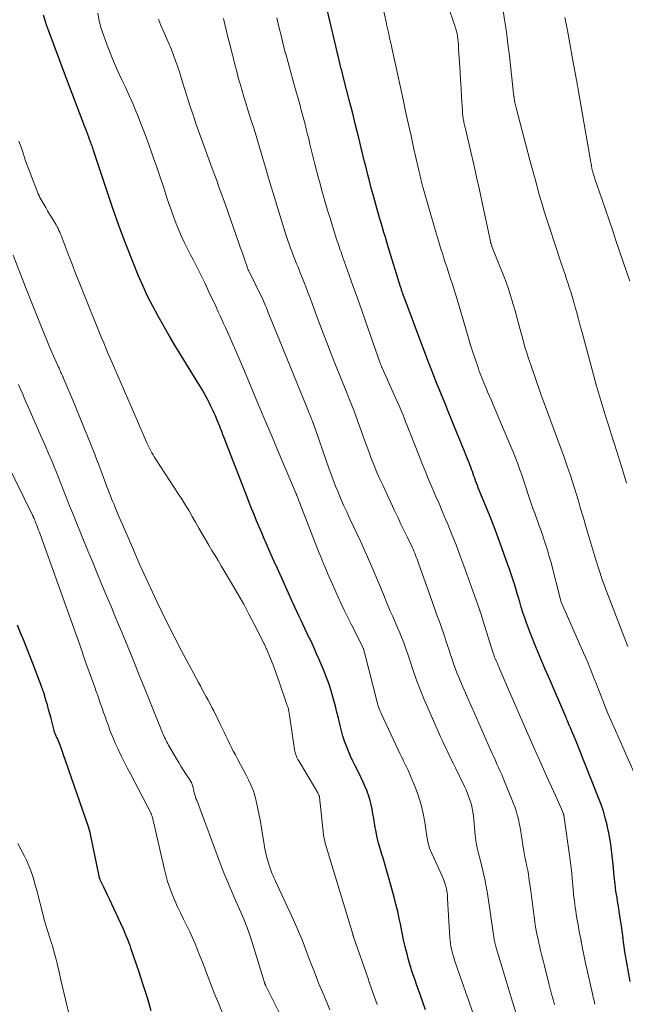
# Model space of a CAD drawing. Units: feet. Extents: x 1920000 to 1925037, y 520000 to 525000.
# Drawn here: x 1921102 to 1921190, y 520894 to 521036 of the extents above; entities that cross this region are included whole.
import ezdxf

# ---------------------------------------------------------------- set-up
doc = ezdxf.new("R2010")
doc.units = ezdxf.units.FT
doc.header["$LTSCALE"] = 100
doc.header["$MEASUREMENT"] = 0
doc.layers.add('CONTOUR INDEX', color=32, linetype='Continuous', lineweight=25)
doc.layers.add('CONTOUR INTERMEDIATE', color=40, linetype='Continuous', lineweight=15)

msp = doc.modelspace()

# ---------------------------------------------------------------- linework, layer by layer
at = {"layer": 'CONTOUR INDEX', "flags": 128}
for points, elevation in [([(1921190.54, 520896.83), (1921189.81, 520900.93), (1921189.72, 520901.45), (1921189.64, 520901.98), (1921189.57, 520902.5), (1921189.51, 520903.03), (1921189.45, 520903.56), (1921189.38, 520904.09), (1921189.31, 520904.62), (1921189.23, 520905.14), (1921188.95, 520907), (1921188.87, 520907.49), (1921188.79, 520907.98), (1921188.71, 520908.47), (1921188.62, 520908.96), (1921188.54, 520909.45), (1921188.47, 520909.94), (1921188.4, 520910.43), (1921188.35, 520910.92), (1921188.18, 520912.53), (1921188.09, 520913.37), (1921188, 520914.22), (1921187.91, 520915.06), (1921187.82, 520915.9), (1921187.72, 520916.74), (1921187.6, 520917.58), (1921187.44, 520918.41), (1921187.26, 520919.24), (1921187.18, 520919.58), (1921186.92, 520920.56), (1921186.64, 520921.54), (1921186.31, 520922.5), (1921185.95, 520923.46), (1921183.09, 520930.67), (1921182.87, 520931.23), (1921182.64, 520931.79), (1921182.4, 520932.35), (1921182.16, 520932.91), (1921181.85, 520933.64), (1921181.77, 520933.84), (1921181.68, 520934.03), (1921181.6, 520934.23), (1921181.52, 520934.42), (1921181.43, 520934.62), (1921181.35, 520934.81), (1921181.27, 520935.01), (1921181.18, 520935.2), (1921178.66, 520941.08), (1921178.16, 520942.24), (1921177.67, 520943.4), (1921177.18, 520944.56), (1921176.7, 520945.73), (1921176.35, 520946.56), (1921176.05, 520947.31), (1921175.76, 520948.07), (1921175.49, 520948.83), (1921175.23, 520949.59), (1921174.98, 520950.36), (1921174.73, 520951.13), (1921174.5, 520951.9), (1921174.27, 520952.67), (1921174.2, 520952.93), (1921173.93, 520953.82), (1921173.65, 520954.72), (1921173.36, 520955.61), (1921173.06, 520956.5), (1921172.55, 520957.95), (1921171.98, 520959.56), (1921171.39, 520961.16), (1921170.78, 520962.75), (1921170.15, 520964.34), (1921168.63, 520968.1), (1921168.49, 520968.44), (1921168.36, 520968.77), (1921168.24, 520969.11), (1921168.11, 520969.45), (1921168.1, 520969.49), (1921167.99, 520969.81), (1921167.87, 520970.13), (1921167.76, 520970.46), (1921167.64, 520970.78), (1921167.53, 520971.1), (1921167.41, 520971.43), (1921167.29, 520971.75), (1921167.16, 520972.06), (1921166.79, 520972.97), (1921166.48, 520973.73), (1921166.16, 520974.5), (1921165.85, 520975.27), (1921165.54, 520976.04), (1921164.08, 520979.63), (1921163.67, 520980.63), (1921163.27, 520981.64), (1921162.86, 520982.64), (1921162.46, 520983.64), (1921162.07, 520984.64), (1921161.67, 520985.65), (1921161.29, 520986.65), (1921160.9, 520987.66), (1921157.59, 520996.46), (1921157.57, 520996.52), (1921157.55, 520996.58), (1921157.53, 520996.64), (1921157.5, 520996.7), (1921157.48, 520996.77), (1921157.46, 520996.83), (1921157.44, 520996.89), (1921157.42, 520996.95), (1921157.38, 520997.08), (1921157.34, 520997.2), (1921157.3, 520997.33), (1921157.26, 520997.46), (1921157.22, 520997.58), (1921155.44, 521003.36), (1921155.23, 521004.06), (1921155.02, 521004.76), (1921154.8, 521005.46), (1921154.6, 521006.16), (1921154.39, 521006.86), (1921154.18, 521007.57), (1921153.98, 521008.27), (1921153.78, 521008.98), (1921153.33, 521010.58), (1921153.15, 521011.22), (1921152.98, 521011.86), (1921152.81, 521012.5), (1921152.65, 521013.14), (1921152.49, 521013.78), (1921152.33, 521014.42), (1921152.17, 521015.06), (1921152.01, 521015.7), (1921151.52, 521017.72), (1921151.12, 521019.37), (1921150.71, 521021.02), (1921150.29, 521022.67), (1921149.87, 521024.31), (1921148.9, 521028.08), (1921148.85, 521028.29), (1921148.79, 521028.51), (1921148.74, 521028.72), (1921148.69, 521028.93), (1921148.63, 521029.15), (1921148.58, 521029.36), (1921148.53, 521029.57), (1921148.48, 521029.79), (1921145.9, 521040.66)], 820), ([(1921160.85, 520892.75), (1921160.06, 520894.97), (1921159.83, 520895.62), (1921159.6, 520896.26), (1921159.38, 520896.91), (1921159.15, 520897.56), (1921158.93, 520898.21), (1921158.72, 520898.86), (1921158.53, 520899.52), (1921158.34, 520900.18), (1921158.16, 520900.86), (1921157.91, 520901.87), (1921157.67, 520902.88), (1921157.45, 520903.9), (1921157.25, 520904.92), (1921157.24, 520904.95), (1921157.04, 520905.99), (1921156.81, 520907.02), (1921156.56, 520908.05), (1921156.3, 520909.07), (1921155.49, 520912.01), (1921155.25, 520912.86), (1921155, 520913.72), (1921154.74, 520914.56), (1921154.47, 520915.41), (1921154.45, 520915.47), (1921154.2, 520916.29), (1921153.98, 520917.11), (1921153.79, 520917.95), (1921153.63, 520918.79), (1921153.56, 520919.16), (1921153.45, 520919.82), (1921153.33, 520920.48), (1921153.22, 520921.15), (1921153.11, 520921.81), (1921152.98, 520922.46), (1921152.83, 520923.11), (1921152.63, 520923.74), (1921152.4, 520924.37), (1921152.37, 520924.44), (1921152.1, 520925.09), (1921151.82, 520925.73), (1921151.52, 520926.37), (1921151.21, 520927), (1921150.64, 520928.11), (1921150.3, 520928.81), (1921149.97, 520929.52), (1921149.66, 520930.24), (1921149.37, 520930.96), (1921149.11, 520931.7), (1921148.86, 520932.44), (1921148.65, 520933.19), (1921148.45, 520933.94), (1921148.2, 520935.01), (1921147.99, 520935.88), (1921147.77, 520936.75), (1921147.54, 520937.61), (1921147.3, 520938.48), (1921147.04, 520939.34), (1921146.76, 520940.19), (1921146.45, 520941.03), (1921146.12, 520941.86), (1921145.38, 520943.61), (1921145.05, 520944.36), (1921144.73, 520945.1), (1921144.39, 520945.83), (1921144.04, 520946.56), (1921143.93, 520946.79), (1921143.64, 520947.41), (1921143.34, 520948.02), (1921143.05, 520948.64), (1921142.76, 520949.26), (1921142.47, 520949.88), (1921142.19, 520950.5), (1921141.9, 520951.12), (1921141.62, 520951.74), (1921139.36, 520956.73), (1921138.91, 520957.73), (1921138.46, 520958.73), (1921138.01, 520959.74), (1921137.57, 520960.75), (1921137.46, 520961.02), (1921137.08, 520961.9), (1921136.71, 520962.77), (1921136.34, 520963.65), (1921135.98, 520964.53), (1921135.62, 520965.42), (1921135.26, 520966.3), (1921134.92, 520967.19), (1921134.57, 520968.07), (1921131.63, 520975.68), (1921131.46, 520976.12), (1921131.29, 520976.57), (1921131.11, 520977.01), (1921130.94, 520977.45), (1921130.92, 520977.5), (1921130.75, 520977.91), (1921130.58, 520978.32), (1921130.41, 520978.74), (1921130.24, 520979.15), (1921130.06, 520979.56), (1921129.87, 520979.96), (1921129.68, 520980.37), (1921129.48, 520980.77), (1921129.33, 520981.07), (1921129.05, 520981.61), (1921128.76, 520982.15), (1921128.45, 520982.69), (1921128.13, 520983.21), (1921125.41, 520987.59), (1921124.55, 520989), (1921123.7, 520990.43), (1921122.87, 520991.86), (1921122.05, 520993.3), (1921121.27, 520994.76), (1921120.52, 520996.23), (1921119.83, 520997.74), (1921119.18, 520999.26), (1921118.35, 521001.31), (1921117.34, 521003.88), (1921116.36, 521006.46), (1921115.44, 521009.07), (1921114.56, 521011.68), (1921112.75, 521017.2), (1921112.68, 521017.42), (1921112.61, 521017.63), (1921112.53, 521017.85), (1921112.45, 521018.07), (1921112.37, 521018.28), (1921112.29, 521018.5), (1921112.2, 521018.71), (1921112.12, 521018.93), (1921111.99, 521019.26), (1921111.84, 521019.64), (1921111.7, 521020.02), (1921111.55, 521020.4), (1921111.41, 521020.78), (1921110.64, 521022.8), (1921110.11, 521024.2), (1921109.58, 521025.6), (1921109.06, 521026.99), (1921108.54, 521028.39), (1921106.21, 521034.65), (1921105.93, 521035.42), (1921105.67, 521036.19), (1921105.43, 521036.97)], 800), ([(1921121.06, 520892.58), (1921120.5, 520894.46), (1921119.9, 520896.34), (1921119.29, 520898.21), (1921118.11, 520901.69), (1921117.99, 520902.05), (1921117.86, 520902.41), (1921117.72, 520902.77), (1921117.58, 520903.12), (1921117.43, 520903.47), (1921117.28, 520903.83), (1921117.13, 520904.18), (1921116.97, 520904.52), (1921115.33, 520908.07), (1921115.04, 520908.68), (1921114.76, 520909.29), (1921114.47, 520909.9), (1921114.18, 520910.51), (1921113.66, 520911.61), (1921113.63, 520911.67), (1921113.6, 520911.73), (1921113.58, 520911.79), (1921113.56, 520911.85), (1921113.54, 520911.92), (1921113.53, 520911.98), (1921113.51, 520912.04), (1921113.5, 520912.1), (1921112.25, 520918.2), (1921112.19, 520918.47), (1921112.12, 520918.73), (1921112.05, 520919), (1921111.96, 520919.26), (1921107.84, 520931.09), (1921107.75, 520931.34), (1921107.66, 520931.59), (1921107.55, 520931.83), (1921107.44, 520932.07), (1921107.32, 520932.33), (1921107.27, 520932.44), (1921107.22, 520932.55), (1921107.17, 520932.67), (1921107.12, 520932.78), (1921107.08, 520932.9), (1921107.04, 520933.01), (1921107, 520933.13), (1921106.97, 520933.25), (1921106.53, 520934.97), (1921106.36, 520935.64), (1921106.18, 520936.3), (1921105.99, 520936.96), (1921105.79, 520937.62), (1921105.46, 520938.73), (1921105.43, 520938.83), (1921105.39, 520938.94), (1921105.36, 520939.04), (1921105.32, 520939.14), (1921105.29, 520939.24), (1921105.25, 520939.34), (1921105.21, 520939.44), (1921105.17, 520939.54), (1921103.87, 520942.94), (1921103.44, 520944.05), (1921103, 520945.17), (1921102.56, 520946.29), (1921102.11, 520947.4), (1921101.66, 520948.51)], 780)]:
    msp.add_lwpolyline(points, dxfattribs=dict(at, elevation=elevation))
at = {"layer": 'CONTOUR INTERMEDIATE', "flags": 128}
for points, elevation in [([(1921192.56, 520923.79), (1921188.19, 520933.65), (1921187.76, 520934.62), (1921187.35, 520935.6), (1921186.95, 520936.58), (1921186.56, 520937.57), (1921186.22, 520938.44), (1921185.93, 520939.2), (1921185.63, 520939.96), (1921185.33, 520940.73), (1921185.03, 520941.49), (1921184.73, 520942.25), (1921184.42, 520943.01), (1921184.1, 520943.76), (1921183.77, 520944.51), (1921180.56, 520951.77), (1921180.54, 520951.84), (1921179, 520957.73), (1921178.79, 520958.48), (1921178.58, 520959.23), (1921178.35, 520959.97), (1921178.11, 520960.71), (1921177.87, 520961.45), (1921177.61, 520962.18), (1921177.35, 520962.91), (1921177.08, 520963.64), (1921176.99, 520963.88), (1921176.68, 520964.73), (1921176.38, 520965.58), (1921176.08, 520966.43), (1921175.8, 520967.29), (1921175.74, 520967.47), (1921175.45, 520968.36), (1921175.15, 520969.25), (1921174.85, 520970.14), (1921174.54, 520971.03), (1921174.22, 520971.91), (1921173.89, 520972.79), (1921173.54, 520973.66), (1921173.18, 520974.53), (1921170.94, 520979.8), (1921170.67, 520980.44), (1921170.4, 520981.08), (1921170.13, 520981.72), (1921169.85, 520982.36), (1921169.62, 520982.92), (1921169.47, 520983.28), (1921169.32, 520983.65), (1921169.17, 520984.01), (1921169.02, 520984.38), (1921168.88, 520984.74), (1921168.74, 520985.11), (1921168.6, 520985.48), (1921168.47, 520985.85), (1921168.05, 520987.11), (1921167.71, 520988.11), (1921167.39, 520989.12), (1921167.07, 520990.12), (1921166.77, 520991.14), (1921165.47, 520995.57), (1921165.23, 520996.36), (1921164.99, 520997.15), (1921164.74, 520997.94), (1921164.49, 520998.73), (1921164.23, 520999.51), (1921163.97, 521000.3), (1921163.71, 521001.09), (1921163.46, 521001.87), (1921163.34, 521002.25), (1921163.02, 521003.23), (1921162.72, 521004.21), (1921162.42, 521005.19), (1921162.14, 521006.17), (1921160.51, 521011.88), (1921160.42, 521012.17), (1921160.35, 521012.46), (1921160.27, 521012.75), (1921160.19, 521013.04), (1921160.15, 521013.21), (1921160.1, 521013.42), (1921160.05, 521013.62), (1921160, 521013.83), (1921159.96, 521014.03), (1921159.91, 521014.24), (1921159.87, 521014.45), (1921159.82, 521014.65), (1921159.77, 521014.86), (1921159.12, 521017.78), (1921158.75, 521019.45), (1921158.38, 521021.12), (1921158.01, 521022.79), (1921157.65, 521024.46), (1921156.33, 521030.45), (1921156.26, 521030.79), (1921156.18, 521031.14), (1921156.11, 521031.48), (1921156.04, 521031.83), (1921155.96, 521032.18), (1921155.89, 521032.52), (1921155.81, 521032.87), (1921155.74, 521033.21), (1921155.64, 521033.68), (1921155.51, 521034.25), (1921155.38, 521034.83), (1921155.25, 521035.4), (1921155.13, 521035.98), (1921154.16, 521040.28)], 824), ([(1921190.19, 520945.41), (1921187.02, 520953.7), (1921186.92, 520953.96), (1921186.82, 520954.23), (1921186.72, 520954.49), (1921186.62, 520954.75), (1921186.53, 520954.99), (1921186.48, 520955.13), (1921186.42, 520955.28), (1921186.37, 520955.43), (1921186.32, 520955.58), (1921186.13, 520956.18), (1921185.98, 520956.63), (1921185.84, 520957.08), (1921185.7, 520957.53), (1921185.57, 520957.98), (1921184.11, 520962.81), (1921183.84, 520963.73), (1921183.56, 520964.66), (1921183.28, 520965.59), (1921183.01, 520966.52), (1921182.73, 520967.44), (1921182.45, 520968.37), (1921182.15, 520969.29), (1921181.85, 520970.21), (1921181.39, 520971.56), (1921180.94, 520972.87), (1921180.47, 520974.18), (1921180, 520975.48), (1921179.51, 520976.78), (1921179.01, 520978.08), (1921178.53, 520979.38), (1921178.06, 520980.68), (1921177.59, 520981.99), (1921176.05, 520986.38), (1921175.78, 520987.19), (1921175.52, 520988.01), (1921175.27, 520988.83), (1921175.04, 520989.65), (1921174.72, 520990.84), (1921174.43, 520991.91), (1921174.13, 520992.99), (1921173.83, 520994.07), (1921173.53, 520995.14), (1921173.38, 520995.66), (1921173.13, 520996.47), (1921172.87, 520997.28), (1921172.59, 520998.08), (1921172.28, 520998.88), (1921170.48, 521003.43), (1921170.46, 521003.49), (1921170.44, 521003.55), (1921170.42, 521003.61), (1921170.4, 521003.67), (1921170.37, 521003.73), (1921170.36, 521003.78), (1921170.34, 521003.84), (1921170.33, 521003.89), (1921170.31, 521003.95), (1921170.3, 521004), (1921170.29, 521004.06), (1921170.28, 521004.11), (1921169.06, 521009.78), (1921168.65, 521011.62), (1921168.25, 521013.47), (1921167.83, 521015.31), (1921167.41, 521017.14), (1921166.64, 521020.45), (1921166.59, 521020.64), (1921166.55, 521020.82), (1921166.51, 521021), (1921166.46, 521021.19), (1921166.42, 521021.37), (1921166.39, 521021.56), (1921166.35, 521021.74), (1921166.32, 521021.93), (1921166.3, 521022.08), (1921166.26, 521022.34), (1921166.23, 521022.6), (1921166.21, 521022.86), (1921166.19, 521023.12), (1921166.08, 521025.07), (1921166.01, 521026.31), (1921165.94, 521027.55), (1921165.86, 521028.79), (1921165.79, 521030.03), (1921165.65, 521032.13), (1921165.63, 521032.44), (1921165.61, 521032.75), (1921165.58, 521033.06), (1921165.55, 521033.37), (1921165.53, 521033.56), (1921165.5, 521033.78), (1921165.47, 521033.99), (1921165.42, 521034.2), (1921165.38, 521034.42), (1921165.32, 521034.63), (1921165.27, 521034.84), (1921165.2, 521035.04), (1921165.14, 521035.25), (1921164.03, 521038.54)], 828), ([(1921190, 520969.11), (1921189.6, 520970.42), (1921189.27, 520971.51), (1921189.04, 520972.28), (1921188.8, 520973.05), (1921188.56, 520973.82), (1921188.32, 520974.59), (1921188.08, 520975.35), (1921187.83, 520976.12), (1921187.59, 520976.88), (1921187.35, 520977.65), (1921186.92, 520979), (1921186.47, 520980.45), (1921186.04, 520981.9), (1921185.62, 520983.35), (1921185.21, 520984.81), (1921183.55, 520990.94), (1921183.29, 520991.89), (1921183.03, 520992.85), (1921182.77, 520993.81), (1921182.51, 520994.77), (1921182.35, 520995.32), (1921182.16, 520996), (1921181.96, 520996.68), (1921181.75, 520997.35), (1921181.53, 520998.02), (1921181.31, 520998.69), (1921181.09, 520999.36), (1921180.86, 521000.03), (1921180.64, 521000.7), (1921178.77, 521006.29), (1921178.38, 521007.49), (1921178, 521008.68), (1921177.65, 521009.89), (1921177.3, 521011.09), (1921176.97, 521012.3), (1921176.64, 521013.51), (1921176.31, 521014.72), (1921175.99, 521015.94), (1921174.01, 521023.53), (1921173.96, 521023.72), (1921173.91, 521023.91), (1921173.86, 521024.11), (1921173.82, 521024.3), (1921173.76, 521024.55), (1921173.74, 521024.62), (1921173.73, 521024.69), (1921173.72, 521024.76), (1921173.71, 521024.83), (1921173.7, 521024.9), (1921173.69, 521024.97), (1921173.68, 521025.04), (1921173.67, 521025.11), (1921173.01, 521031.07), (1921172.8, 521032.81), (1921172.57, 521034.55), (1921172.31, 521036.28), (1921172.04, 521038.01)], 832), ([(1921167.91, 520891.78), (1921167.19, 520893.84), (1921167.07, 520894.19), (1921166.95, 520894.53), (1921166.83, 520894.87), (1921166.71, 520895.22), (1921166.59, 520895.56), (1921166.47, 520895.9), (1921166.35, 520896.25), (1921166.23, 520896.59), (1921165.06, 520899.96), (1921164.93, 520900.36), (1921164.81, 520900.75), (1921164.71, 520901.15), (1921164.61, 520901.55), (1921164.53, 520901.96), (1921164.47, 520902.36), (1921164.42, 520902.77), (1921164.39, 520903.18), (1921164.05, 520908.83), (1921164.03, 520909.11), (1921164.01, 520909.4), (1921163.97, 520909.68), (1921163.94, 520909.96), (1921163.93, 520910.01), (1921163.89, 520910.26), (1921163.83, 520910.52), (1921163.76, 520910.77), (1921163.68, 520911.02), (1921163.59, 520911.27), (1921163.5, 520911.52), (1921163.4, 520911.76), (1921163.29, 520912), (1921161.53, 520915.96), (1921161.44, 520916.19), (1921161.36, 520916.42), (1921161.29, 520916.66), (1921161.23, 520916.9), (1921161.18, 520917.14), (1921161.13, 520917.38), (1921161.09, 520917.63), (1921161.05, 520917.87), (1921160.74, 520919.94), (1921160.5, 520921.21), (1921160.21, 520922.47), (1921159.82, 520923.7), (1921159.38, 520924.91), (1921158.58, 520926.86), (1921158.43, 520927.23), (1921158.26, 520927.6), (1921158.09, 520927.97), (1921157.91, 520928.33), (1921157.72, 520928.69), (1921157.54, 520929.06), (1921157.36, 520929.42), (1921157.19, 520929.79), (1921154.45, 520935.61), (1921154.34, 520935.87), (1921154.23, 520936.13), (1921154.13, 520936.39), (1921154.03, 520936.66), (1921153.94, 520936.93), (1921153.86, 520937.2), (1921153.78, 520937.47), (1921153.71, 520937.74), (1921152.03, 520944.36), (1921152, 520944.49), (1921151.96, 520944.62), (1921151.93, 520944.75), (1921151.89, 520944.88), (1921151.83, 520945.14), (1921151.81, 520945.19), (1921151.72, 520945.36), (1921151.68, 520945.45), (1921151.63, 520945.53), (1921151.59, 520945.62), (1921151.55, 520945.7), (1921150.05, 520948.66), (1921149.57, 520949.63), (1921149.09, 520950.61), (1921148.63, 520951.6), (1921148.17, 520952.59), (1921147.63, 520953.78), (1921147.29, 520954.53), (1921146.96, 520955.28), (1921146.64, 520956.03), (1921146.32, 520956.79), (1921146, 520957.55), (1921145.69, 520958.31), (1921145.39, 520959.07), (1921145.09, 520959.84), (1921142.28, 520967.07), (1921142.24, 520967.16), (1921142.19, 520967.29), (1921142.16, 520967.35), (1921142.14, 520967.42), (1921142.11, 520967.48), (1921142.08, 520967.55), (1921139.64, 520973.33), (1921138.59, 520975.82), (1921137.54, 520978.3), (1921136.49, 520980.79), (1921135.44, 520983.28), (1921134.2, 520986.25), (1921133.77, 520987.26), (1921133.34, 520988.26), (1921132.9, 520989.26), (1921132.46, 520990.26), (1921132.07, 520991.12), (1921131.82, 520991.68), (1921131.56, 520992.25), (1921131.31, 520992.82), (1921131.05, 520993.38), (1921130.79, 520993.95), (1921130.53, 520994.51), (1921130.27, 520995.08), (1921130.01, 520995.64), (1921129.43, 520996.86), (1921128.87, 520998.03), (1921128.3, 520999.2), (1921127.72, 521000.35), (1921127.12, 521001.51), (1921126.77, 521002.18), (1921126.31, 521003.07), (1921125.88, 521003.96), (1921125.46, 521004.87), (1921125.06, 521005.78), (1921124.68, 521006.7), (1921124.32, 521007.63), (1921123.98, 521008.56), (1921123.66, 521009.51), (1921123.34, 521010.48), (1921122.87, 521011.91), (1921122.39, 521013.34), (1921121.9, 521014.77), (1921121.41, 521016.2), (1921121.21, 521016.78), (1921120.7, 521018.22), (1921120.17, 521019.65), (1921119.62, 521021.08), (1921119.06, 521022.5), (1921118.88, 521022.92), (1921118.38, 521024.12), (1921117.86, 521025.31), (1921117.32, 521026.5), (1921116.76, 521027.67), (1921116.21, 521028.85), (1921115.68, 521030.04), (1921115.19, 521031.24), (1921114.72, 521032.46), (1921114.17, 521033.93), (1921113.81, 521035.02), (1921113.51, 521036.12), (1921113.3, 521037.24)], 804), ([(1921174.38, 520890.96), (1921173.28, 520894.51), (1921173.13, 520894.99), (1921172.98, 520895.47), (1921172.83, 520895.96), (1921172.69, 520896.44), (1921172.54, 520896.93), (1921172.39, 520897.41), (1921172.25, 520897.9), (1921172.1, 520898.38), (1921171.08, 520901.75), (1921171.03, 520901.93), (1921170.98, 520902.12), (1921170.93, 520902.31), (1921170.89, 520902.49), (1921170.85, 520902.69), (1921170.81, 520902.87), (1921170.79, 520903.05), (1921170.76, 520903.24), (1921170.74, 520903.42), (1921170.72, 520903.6), (1921170.69, 520903.79), (1921170.66, 520903.97), (1921169.83, 520909.59), (1921169.65, 520910.63), (1921169.46, 520911.68), (1921169.22, 520912.71), (1921168.96, 520913.74), (1921168.61, 520915.05), (1921168.52, 520915.42), (1921168.43, 520915.79), (1921168.34, 520916.17), (1921168.27, 520916.54), (1921168.2, 520916.92), (1921168.15, 520917.3), (1921168.1, 520917.68), (1921168.06, 520918.06), (1921167.79, 520920.86), (1921167.72, 520921.42), (1921167.63, 520921.97), (1921167.5, 520922.51), (1921167.34, 520923.05), (1921167.15, 520923.58), (1921166.95, 520924.11), (1921166.73, 520924.62), (1921166.5, 520925.13), (1921165.18, 520927.83), (1921164.91, 520928.39), (1921164.63, 520928.94), (1921164.36, 520929.5), (1921164.09, 520930.06), (1921163.82, 520930.62), (1921163.56, 520931.18), (1921163.3, 520931.74), (1921163.04, 520932.31), (1921161.17, 520936.5), (1921160.6, 520937.83), (1921160.05, 520939.18), (1921159.54, 520940.55), (1921159.06, 520941.92), (1921158.5, 520943.58), (1921158.31, 520944.14), (1921158.12, 520944.69), (1921157.93, 520945.23), (1921157.74, 520945.78), (1921157.54, 520946.33), (1921157.33, 520946.87), (1921157.11, 520947.41), (1921156.88, 520947.94), (1921156.04, 520949.86), (1921155.74, 520950.55), (1921155.45, 520951.24), (1921155.16, 520951.93), (1921154.88, 520952.62), (1921154.59, 520953.31), (1921154.31, 520954), (1921154.02, 520954.69), (1921153.73, 520955.38), (1921153.38, 520956.21), (1921152.91, 520957.31), (1921152.44, 520958.4), (1921151.94, 520959.49), (1921151.44, 520960.58), (1921149.88, 520963.92), (1921149.42, 520964.92), (1921148.97, 520965.92), (1921148.53, 520966.92), (1921148.11, 520967.93), (1921147.8, 520968.68), (1921147.54, 520969.32), (1921147.28, 520969.97), (1921147.04, 520970.62), (1921146.81, 520971.27), (1921144.53, 520977.83), (1921144.5, 520977.9), (1921144.47, 520977.98), (1921144.44, 520978.05), (1921144.42, 520978.13), (1921144.39, 520978.2), (1921144.36, 520978.28), (1921144.33, 520978.35), (1921144.3, 520978.43), (1921144.15, 520978.8), (1921144.04, 520979.06), (1921143.93, 520979.33), (1921143.83, 520979.59), (1921143.72, 520979.85), (1921138.78, 520991.94), (1921138.64, 520992.3), (1921138.49, 520992.66), (1921138.35, 520993.02), (1921138.22, 520993.38), (1921138.13, 520993.62), (1921138.03, 520993.86), (1921137.94, 520994.11), (1921137.84, 520994.35), (1921137.74, 520994.59), (1921137.64, 520994.83), (1921137.54, 520995.07), (1921137.43, 520995.31), (1921137.32, 520995.54), (1921135.1, 521000.09), (1921135.09, 521000.11), (1921135.08, 521000.13), (1921135.07, 521000.15), (1921135.07, 521000.17), (1921135.03, 521000.25), (1921135.03, 521000.27), (1921135.02, 521000.29), (1921135.01, 521000.31), (1921135, 521000.33), (1921134.63, 521001.45), (1921134.43, 521002.02), (1921134.23, 521002.6), (1921134.03, 521003.17), (1921133.83, 521003.75), (1921131.76, 521009.59), (1921131.53, 521010.23), (1921131.3, 521010.88), (1921131.07, 521011.52), (1921130.83, 521012.17), (1921130.6, 521012.81), (1921130.36, 521013.45), (1921130.13, 521014.1), (1921129.89, 521014.74), (1921129.07, 521016.99), (1921128.69, 521018.05), (1921128.3, 521019.12), (1921127.93, 521020.19), (1921127.55, 521021.26), (1921127.18, 521022.33), (1921126.82, 521023.4), (1921126.47, 521024.48), (1921126.13, 521025.56), (1921125.66, 521027.1), (1921125.4, 521027.92), (1921125.14, 521028.73), (1921124.87, 521029.54), (1921124.59, 521030.35), (1921124.3, 521031.16), (1921123.99, 521031.96), (1921123.66, 521032.75), (1921123.31, 521033.53), (1921122.72, 521034.83), (1921122.39, 521035.6), (1921122.09, 521036.38)], 808), ([(1921179.55, 520893.45), (1921179.35, 520894.23), (1921179.14, 520895.01), (1921178.94, 520895.79), (1921178.74, 520896.57), (1921178.09, 520899.13), (1921177.95, 520899.68), (1921177.82, 520900.22), (1921177.68, 520900.77), (1921177.54, 520901.32), (1921177.41, 520901.87), (1921177.28, 520902.42), (1921177.16, 520902.97), (1921177.05, 520903.52), (1921176.96, 520903.99), (1921176.82, 520904.74), (1921176.7, 520905.48), (1921176.59, 520906.23), (1921176.5, 520906.98), (1921176.41, 520907.73), (1921176.32, 520908.49), (1921176.22, 520909.24), (1921176.12, 520909.99), (1921175.85, 520911.82), (1921175.76, 520912.39), (1921175.67, 520912.95), (1921175.56, 520913.52), (1921175.44, 520914.08), (1921175.32, 520914.64), (1921175.21, 520915.21), (1921175.11, 520915.77), (1921175.01, 520916.34), (1921174.76, 520917.95), (1921174.66, 520918.56), (1921174.55, 520919.17), (1921174.43, 520919.78), (1921174.31, 520920.39), (1921174.16, 520920.99), (1921173.99, 520921.58), (1921173.8, 520922.17), (1921173.58, 520922.75), (1921172.11, 520926.32), (1921171.9, 520926.84), (1921171.67, 520927.35), (1921171.45, 520927.87), (1921171.21, 520928.38), (1921170.98, 520928.89), (1921170.75, 520929.4), (1921170.52, 520929.91), (1921170.29, 520930.42), (1921167.88, 520935.84), (1921167.45, 520936.8), (1921167.03, 520937.76), (1921166.62, 520938.72), (1921166.2, 520939.68), (1921165.92, 520940.34), (1921165.66, 520940.98), (1921165.4, 520941.62), (1921165.16, 520942.27), (1921164.92, 520942.92), (1921164.7, 520943.58), (1921164.48, 520944.23), (1921164.25, 520944.89), (1921164.03, 520945.55), (1921163.39, 520947.48), (1921163.2, 520948.04), (1921163, 520948.6), (1921162.8, 520949.16), (1921162.6, 520949.71), (1921162.4, 520950.27), (1921162.19, 520950.82), (1921161.99, 520951.38), (1921161.8, 520951.94), (1921159.84, 520957.52), (1921159.73, 520957.81), (1921159.63, 520958.1), (1921159.51, 520958.39), (1921159.4, 520958.68), (1921159.28, 520958.97), (1921159.16, 520959.26), (1921159.03, 520959.54), (1921158.89, 520959.82), (1921158.22, 520961.21), (1921157.75, 520962.19), (1921157.28, 520963.17), (1921156.82, 520964.15), (1921156.36, 520965.12), (1921154.68, 520968.69), (1921154.23, 520969.67), (1921153.8, 520970.66), (1921153.38, 520971.66), (1921152.98, 520972.66), (1921152.6, 520973.67), (1921152.22, 520974.69), (1921151.86, 520975.7), (1921151.5, 520976.72), (1921151.32, 520977.22), (1921151.03, 520978.04), (1921150.73, 520978.86), (1921150.43, 520979.68), (1921150.11, 520980.49), (1921149.79, 520981.3), (1921149.47, 520982.1), (1921149.15, 520982.91), (1921148.82, 520983.72), (1921147.61, 520986.72), (1921147.06, 520988.09), (1921146.52, 520989.47), (1921145.99, 520990.85), (1921145.47, 520992.24), (1921145.15, 520993.12), (1921144.8, 520994.07), (1921144.45, 520995.01), (1921144.09, 520995.96), (1921143.73, 520996.9), (1921143.64, 520997.16), (1921143.32, 520997.97), (1921143, 520998.78), (1921142.68, 520999.59), (1921142.35, 521000.4), (1921142.15, 521000.88), (1921141.92, 521001.45), (1921141.7, 521002.01), (1921141.48, 521002.58), (1921141.27, 521003.15), (1921141.07, 521003.73), (1921140.87, 521004.3), (1921140.68, 521004.88), (1921140.5, 521005.46), (1921139.23, 521009.56), (1921138.83, 521010.87), (1921138.43, 521012.19), (1921138.03, 521013.52), (1921137.65, 521014.84), (1921137.26, 521016.18), (1921137.06, 521016.84), (1921136.87, 521017.49), (1921136.67, 521018.14), (1921136.47, 521018.79), (1921136.27, 521019.44), (1921136.07, 521020.1), (1921135.87, 521020.75), (1921135.66, 521021.4), (1921135.03, 521023.38), (1921134.76, 521024.25), (1921134.5, 521025.12), (1921134.24, 521025.99), (1921133.99, 521026.86), (1921133.74, 521027.73), (1921133.5, 521028.6), (1921133.27, 521029.48), (1921133.05, 521030.36), (1921132.97, 521030.67), (1921132.71, 521031.71), (1921132.45, 521032.74), (1921132.19, 521033.78), (1921131.94, 521034.82), (1921131.54, 521036.46)], 812), ([(1921185.42, 520893.54), (1921185.36, 520893.79), (1921185.3, 520894.04), (1921185.24, 520894.29), (1921185.18, 520894.55), (1921185.12, 520894.8), (1921185.07, 520895.05), (1921184.02, 520899.75), (1921183.92, 520900.22), (1921183.82, 520900.69), (1921183.72, 520901.16), (1921183.63, 520901.63), (1921183.47, 520902.43), (1921183.46, 520902.5), (1921183.44, 520902.57), (1921183.43, 520902.64), (1921183.42, 520902.71), (1921183.41, 520902.78), (1921183.4, 520902.84), (1921183.38, 520902.91), (1921183.37, 520902.98), (1921183.15, 520904.1), (1921183.03, 520904.73), (1921182.92, 520905.36), (1921182.81, 520905.99), (1921182.71, 520906.62), (1921182.63, 520907.09), (1921182.56, 520907.58), (1921182.49, 520908.06), (1921182.43, 520908.55), (1921182.38, 520909.04), (1921182.01, 520912.98), (1921181.99, 520913.19), (1921181.97, 520913.4), (1921181.94, 520913.6), (1921181.92, 520913.81), (1921181.89, 520914.02), (1921181.87, 520914.12), (1921181.86, 520914.22), (1921181.84, 520914.33), (1921181.82, 520914.43), (1921181.81, 520914.53), (1921181.79, 520914.64), (1921181.77, 520914.74), (1921181.76, 520914.84), (1921180.9, 520920.98), (1921180.89, 520921), (1921180.89, 520921.02), (1921180.88, 520921.04), (1921180.88, 520921.06), (1921180.85, 520921.15), (1921180.85, 520921.17), (1921180.84, 520921.19), (1921180.83, 520921.21), (1921180.82, 520921.23), (1921180.45, 520922.06), (1921180.26, 520922.5), (1921180.07, 520922.93), (1921179.87, 520923.37), (1921179.68, 520923.8), (1921178.3, 520926.86), (1921177.43, 520928.83), (1921176.55, 520930.79), (1921175.69, 520932.77), (1921174.83, 520934.74), (1921171.63, 520942.1), (1921171.51, 520942.38), (1921171.39, 520942.66), (1921171.27, 520942.94), (1921171.15, 520943.22), (1921171, 520943.57), (1921170.95, 520943.68), (1921170.91, 520943.78), (1921170.87, 520943.89), (1921170.82, 520944), (1921170.78, 520944.11), (1921170.75, 520944.22), (1921170.71, 520944.33), (1921170.67, 520944.44), (1921169.41, 520948.45), (1921169.31, 520948.77), (1921169.21, 520949.09), (1921169.11, 520949.41), (1921169, 520949.73), (1921168.8, 520950.37), (1921168.79, 520950.42), (1921168.73, 520950.59), (1921168.7, 520950.67), (1921168.67, 520950.75), (1921168.64, 520950.84), (1921168.61, 520950.92), (1921166.4, 520957.12), (1921165.84, 520958.65), (1921165.27, 520960.16), (1921164.67, 520961.67), (1921164.06, 520963.17), (1921163.75, 520963.9), (1921163.28, 520965.03), (1921162.8, 520966.16), (1921162.31, 520967.28), (1921161.83, 520968.4), (1921161.34, 520969.52), (1921160.87, 520970.65), (1921160.41, 520971.78), (1921159.95, 520972.92), (1921158.61, 520976.36), (1921158.39, 520976.91), (1921158.18, 520977.46), (1921157.96, 520978.01), (1921157.74, 520978.56), (1921157.58, 520978.97), (1921157.44, 520979.31), (1921157.29, 520979.65), (1921157.15, 520979.99), (1921157, 520980.33), (1921155.64, 520983.4), (1921155.45, 520983.83), (1921155.26, 520984.26), (1921155.06, 520984.69), (1921154.87, 520985.12), (1921154.56, 520985.81), (1921154.52, 520985.89), (1921154.48, 520985.98), (1921154.45, 520986.06), (1921154.41, 520986.15), (1921154.38, 520986.24), (1921154.35, 520986.32), (1921154.32, 520986.41), (1921154.28, 520986.5), (1921152.14, 520992.59), (1921151.55, 520994.26), (1921150.96, 520995.92), (1921150.37, 520997.59), (1921149.78, 520999.25), (1921148.81, 521001.94), (1921148.7, 521002.26), (1921148.59, 521002.58), (1921148.48, 521002.89), (1921148.37, 521003.21), (1921148.26, 521003.53), (1921148.15, 521003.85), (1921148.05, 521004.16), (1921147.94, 521004.48), (1921147.25, 521006.68), (1921146.99, 521007.5), (1921146.73, 521008.33), (1921146.49, 521009.16), (1921146.24, 521010), (1921146, 521010.83), (1921145.77, 521011.66), (1921145.55, 521012.5), (1921145.33, 521013.34), (1921144.81, 521015.34), (1921144.57, 521016.31), (1921144.32, 521017.28), (1921144.08, 521018.25), (1921143.85, 521019.22), (1921143.7, 521019.81), (1921143.54, 521020.49), (1921143.37, 521021.16), (1921143.19, 521021.84), (1921143.01, 521022.51), (1921142.83, 521023.18), (1921142.64, 521023.85), (1921142.45, 521024.53), (1921142.26, 521025.2), (1921141.94, 521026.34), (1921141.59, 521027.59), (1921141.24, 521028.84), (1921140.9, 521030.08), (1921140.57, 521031.34), (1921140.55, 521031.41), (1921140.22, 521032.7), (1921139.89, 521033.99), (1921139.57, 521035.28), (1921139.26, 521036.58)], 816), ([(1921190.5, 520998.36), (1921188.52, 521004.14), (1921187.99, 521005.68), (1921187.46, 521007.23), (1921186.93, 521008.77), (1921186.4, 521010.31), (1921185.44, 521013.09), (1921185.39, 521013.24), (1921185.34, 521013.4), (1921185.29, 521013.55), (1921185.24, 521013.71), (1921185.2, 521013.87), (1921185.16, 521014.02), (1921185.12, 521014.18), (1921185.08, 521014.34), (1921184.99, 521014.74), (1921184.92, 521015.1), (1921184.85, 521015.46), (1921184.78, 521015.82), (1921184.71, 521016.18), (1921183.04, 521025.89), (1921183, 521026.1), (1921182.97, 521026.3), (1921182.93, 521026.5), (1921182.89, 521026.71), (1921182.86, 521026.91), (1921182.82, 521027.11), (1921182.79, 521027.31), (1921182.75, 521027.52), (1921182.13, 521030.91), (1921181.78, 521032.82), (1921181.42, 521034.72), (1921181.06, 521036.61)], 836), ([(1921153.82, 520893.53), (1921152.78, 520896.46), (1921152.75, 520896.54), (1921152.72, 520896.63), (1921152.69, 520896.71), (1921152.66, 520896.79), (1921152.63, 520896.88), (1921152.6, 520896.96), (1921152.57, 520897.05), (1921152.55, 520897.13), (1921150.41, 520903.32), (1921150.4, 520903.37), (1921150.38, 520903.42), (1921150.36, 520903.47), (1921150.35, 520903.52), (1921150.33, 520903.57), (1921150.32, 520903.62), (1921150.3, 520903.67), (1921150.29, 520903.71), (1921146.31, 520916.92), (1921146.26, 520917.07), (1921146.22, 520917.22), (1921146.19, 520917.37), (1921146.15, 520917.52), (1921146.12, 520917.67), (1921146.09, 520917.82), (1921146.07, 520917.98), (1921146.05, 520918.13), (1921145.46, 520923.59), (1921145.46, 520923.61), (1921145.46, 520923.62), (1921145.45, 520923.64), (1921145.45, 520923.65), (1921145.44, 520923.72), (1921145.43, 520923.73), (1921145.43, 520923.75), (1921145.43, 520923.76), (1921145.42, 520923.78), (1921145.4, 520923.84), (1921145.39, 520923.86), (1921145.38, 520923.87), (1921145.22, 520924.18), (1921145.13, 520924.33), (1921145.05, 520924.48), (1921144.96, 520924.63), (1921144.87, 520924.78), (1921142.45, 520928.84), (1921142.34, 520929.04), (1921142.24, 520929.23), (1921142.15, 520929.43), (1921142.07, 520929.63), (1921141.99, 520929.84), (1921141.93, 520930.05), (1921141.88, 520930.26), (1921141.84, 520930.48), (1921141.12, 520935.45), (1921141.09, 520935.63), (1921141.06, 520935.81), (1921141.03, 520935.99), (1921140.99, 520936.17), (1921140.95, 520936.35), (1921140.91, 520936.52), (1921140.85, 520936.69), (1921140.8, 520936.87), (1921139.68, 520940.17), (1921139.39, 520940.99), (1921139.09, 520941.81), (1921138.78, 520942.63), (1921138.45, 520943.44), (1921137.87, 520944.86), (1921137.83, 520944.96), (1921137.79, 520945.06), (1921137.74, 520945.15), (1921137.7, 520945.25), (1921137.69, 520945.28), (1921137.65, 520945.36), (1921137.61, 520945.44), (1921137.57, 520945.52), (1921137.53, 520945.6), (1921137.49, 520945.68), (1921137.46, 520945.76), (1921137.42, 520945.84), (1921137.38, 520945.92), (1921135.99, 520948.66), (1921135.24, 520950.11), (1921134.47, 520951.54), (1921133.67, 520952.95), (1921132.85, 520954.36), (1921131.19, 520957.13), (1921130.75, 520957.87), (1921130.31, 520958.61), (1921129.87, 520959.35), (1921129.43, 520960.09), (1921128.94, 520960.93), (1921128.46, 520961.76), (1921127.98, 520962.59), (1921127.5, 520963.42), (1921127.02, 520964.25), (1921126.54, 520965.08), (1921126.05, 520965.9), (1921125.54, 520966.71), (1921125.02, 520967.52), (1921121.68, 520972.63), (1921121.5, 520972.91), (1921121.33, 520973.19), (1921121.16, 520973.48), (1921121, 520973.77), (1921120.85, 520974.06), (1921120.7, 520974.36), (1921120.56, 520974.66), (1921120.42, 520974.96), (1921119.84, 520976.3), (1921119.42, 520977.27), (1921119, 520978.24), (1921118.57, 520979.22), (1921118.15, 520980.19), (1921115.1, 520987.2), (1921114.78, 520987.94), (1921114.47, 520988.69), (1921114.16, 520989.43), (1921113.85, 520990.18), (1921111.27, 520996.55), (1921110.7, 520997.98), (1921110.13, 520999.42), (1921109.57, 521000.86), (1921109.02, 521002.31), (1921108.14, 521004.64), (1921108.03, 521004.92), (1921107.92, 521005.19), (1921107.8, 521005.47), (1921107.68, 521005.74), (1921107.55, 521006.01), (1921107.41, 521006.28), (1921107.27, 521006.54), (1921107.11, 521006.79), (1921106.86, 521007.2), (1921106.58, 521007.65), (1921106.3, 521008.11), (1921106.02, 521008.58), (1921105.75, 521009.04), (1921105.32, 521009.78), (1921105.18, 521010.03), (1921105.05, 521010.28), (1921104.92, 521010.53), (1921104.8, 521010.78), (1921104.68, 521011.04), (1921104.56, 521011.3), (1921104.46, 521011.56), (1921104.35, 521011.82), (1921103.83, 521013.17), (1921103.48, 521014.11), (1921103.13, 521015.05), (1921102.79, 521015.99), (1921102.46, 521016.94), (1921102.17, 521017.8), (1921101.87, 521018.67)], 796), ([(1921146.96, 520892.73), (1921146.57, 520893.69), (1921146.17, 520894.63), (1921146.12, 520894.75), (1921145.74, 520895.64), (1921145.37, 520896.53), (1921145.01, 520897.43), (1921144.67, 520898.33), (1921144.32, 520899.24), (1921143.98, 520900.14), (1921143.64, 520901.05), (1921143.3, 520901.95), (1921142.94, 520902.87), (1921142.58, 520903.78), (1921142.19, 520904.67), (1921141.79, 520905.56), (1921139.1, 520911.38), (1921138.98, 520911.65), (1921138.86, 520911.91), (1921138.74, 520912.18), (1921138.62, 520912.45), (1921138.5, 520912.72), (1921138.4, 520912.99), (1921138.3, 520913.27), (1921138.21, 520913.55), (1921138, 520914.21), (1921137.83, 520914.83), (1921137.67, 520915.45), (1921137.54, 520916.08), (1921137.43, 520916.72), (1921137.05, 520919.1), (1921136.9, 520920.03), (1921136.73, 520920.95), (1921136.54, 520921.87), (1921136.34, 520922.79), (1921136.29, 520923), (1921136.08, 520923.8), (1921135.83, 520924.58), (1921135.52, 520925.35), (1921135.17, 520926.1), (1921134.8, 520926.84), (1921134.41, 520927.58), (1921134.02, 520928.31), (1921133.62, 520929.04), (1921133.26, 520929.69), (1921132.96, 520930.23), (1921132.68, 520930.78), (1921132.41, 520931.34), (1921132.15, 520931.9), (1921131.89, 520932.46), (1921131.62, 520933.02), (1921131.35, 520933.58), (1921131.08, 520934.14), (1921130.12, 520936.07), (1921129.86, 520936.59), (1921129.59, 520937.11), (1921129.31, 520937.63), (1921129.03, 520938.14), (1921128.75, 520938.66), (1921128.47, 520939.17), (1921128.19, 520939.69), (1921127.91, 520940.2), (1921126.46, 520942.91), (1921125.46, 520944.78), (1921124.49, 520946.66), (1921123.53, 520948.56), (1921122.6, 520950.46), (1921121.87, 520951.95), (1921121.23, 520953.3), (1921120.6, 520954.65), (1921119.99, 520956), (1921119.38, 520957.36), (1921118.33, 520959.76), (1921117.85, 520960.86), (1921117.37, 520961.97), (1921116.9, 520963.08), (1921116.42, 520964.19), (1921115.85, 520965.56), (1921115.67, 520965.99), (1921115.49, 520966.41), (1921115.32, 520966.84), (1921115.14, 520967.27), (1921114.97, 520967.7), (1921114.8, 520968.13), (1921114.64, 520968.56), (1921114.48, 520968.99), (1921113.4, 520971.89), (1921113.13, 520972.59), (1921112.87, 520973.29), (1921112.59, 520973.99), (1921112.32, 520974.68), (1921111.83, 520975.91), (1921111.3, 520977.22), (1921110.77, 520978.52), (1921110.23, 520979.82), (1921109.68, 520981.12), (1921108.38, 520984.19), (1921108.31, 520984.36), (1921108.24, 520984.52), (1921108.17, 520984.68), (1921108.1, 520984.84), (1921108.1, 520984.86), (1921108.03, 520985.01), (1921107.96, 520985.16), (1921107.89, 520985.31), (1921107.82, 520985.47), (1921107.75, 520985.62), (1921107.69, 520985.77), (1921107.62, 520985.92), (1921107.55, 520986.07), (1921106.99, 520987.3), (1921106.65, 520988.07), (1921106.31, 520988.84), (1921105.99, 520989.61), (1921105.67, 520990.39), (1921105.14, 520991.72), (1921104.56, 520993.17), (1921103.99, 520994.62), (1921103.41, 520996.07), (1921102.84, 520997.52), (1921101.04, 521002.13)], 792), ([(1921140.02, 520891.6), (1921137.68, 520896.21), (1921137.65, 520896.27), (1921137.62, 520896.34), (1921137.59, 520896.4), (1921137.57, 520896.46), (1921137.54, 520896.53), (1921137.52, 520896.59), (1921137.5, 520896.65), (1921137.48, 520896.72), (1921135.55, 520902.99), (1921135.37, 520903.55), (1921135.18, 520904.12), (1921134.97, 520904.68), (1921134.75, 520905.24), (1921134.52, 520905.79), (1921134.29, 520906.34), (1921134.05, 520906.89), (1921133.81, 520907.44), (1921133.19, 520908.83), (1921132.64, 520910.08), (1921132.11, 520911.34), (1921131.61, 520912.61), (1921131.12, 520913.88), (1921127.65, 520923.12), (1921127.55, 520923.39), (1921127.46, 520923.66), (1921127.38, 520923.93), (1921127.31, 520924.2), (1921127.26, 520924.42), (1921127.22, 520924.59), (1921127.18, 520924.76), (1921127.14, 520924.92), (1921127.1, 520925.09), (1921127.09, 520925.13), (1921127.05, 520925.28), (1921127, 520925.42), (1921126.94, 520925.56), (1921126.88, 520925.7), (1921126.81, 520925.83), (1921126.73, 520925.97), (1921126.65, 520926.1), (1921126.57, 520926.23), (1921126.05, 520927), (1921125.71, 520927.52), (1921125.37, 520928.05), (1921125.05, 520928.58), (1921124.73, 520929.11), (1921123.57, 520931.1), (1921123.45, 520931.32), (1921123.33, 520931.54), (1921123.22, 520931.77), (1921123.11, 520931.99), (1921123, 520932.22), (1921122.9, 520932.45), (1921122.8, 520932.69), (1921122.7, 520932.92), (1921121.83, 520935.08), (1921121.29, 520936.4), (1921120.76, 520937.71), (1921120.23, 520939.03), (1921119.69, 520940.35), (1921119.28, 520941.37), (1921118.71, 520942.78), (1921118.13, 520944.2), (1921117.55, 520945.62), (1921116.97, 520947.03), (1921116.82, 520947.38), (1921116.31, 520948.62), (1921115.8, 520949.86), (1921115.28, 520951.1), (1921114.76, 520952.34), (1921114.48, 520953.01), (1921113.82, 520954.58), (1921113.17, 520956.15), (1921112.52, 520957.73), (1921111.87, 520959.31), (1921110.02, 520963.84), (1921109.67, 520964.71), (1921109.32, 520965.58), (1921108.98, 520966.45), (1921108.64, 520967.33), (1921108.29, 520968.2), (1921107.95, 520969.07), (1921107.6, 520969.94), (1921107.25, 520970.81), (1921107.07, 520971.24), (1921106.62, 520972.32), (1921106.17, 520973.39), (1921105.71, 520974.47), (1921105.25, 520975.54), (1921103.51, 520979.49), (1921103.23, 520980.14), (1921102.94, 520980.8), (1921102.65, 520981.45), (1921102.37, 520982.11), (1921102.34, 520982.18), (1921102.06, 520982.8), (1921101.79, 520983.42)], 788), ([(1921132.57, 520889.42), (1921130.7, 520893.97), (1921130.25, 520895.06), (1921129.82, 520896.16), (1921129.39, 520897.25), (1921128.97, 520898.35), (1921128.82, 520898.77), (1921128.48, 520899.66), (1921128.13, 520900.55), (1921127.77, 520901.44), (1921127.41, 520902.32), (1921127.03, 520903.2), (1921126.64, 520904.07), (1921126.23, 520904.93), (1921125.8, 520905.79), (1921125.74, 520905.9), (1921125.3, 520906.79), (1921124.88, 520907.68), (1921124.48, 520908.58), (1921124.1, 520909.49), (1921123.76, 520910.42), (1921123.44, 520911.35), (1921123.17, 520912.3), (1921122.93, 520913.26), (1921121.23, 520920.62), (1921121.21, 520920.72), (1921121.18, 520920.81), (1921121.15, 520920.9), (1921121.12, 520920.99), (1921121.11, 520921.02), (1921121.08, 520921.09), (1921121.05, 520921.17), (1921121.02, 520921.24), (1921120.98, 520921.31), (1921118.03, 520926.95), (1921117.58, 520927.82), (1921117.13, 520928.7), (1921116.7, 520929.58), (1921116.27, 520930.47), (1921116.25, 520930.52), (1921115.85, 520931.39), (1921115.48, 520932.27), (1921115.12, 520933.16), (1921114.79, 520934.06), (1921114.58, 520934.66), (1921114.36, 520935.26), (1921114.15, 520935.87), (1921113.94, 520936.48), (1921113.72, 520937.09), (1921113.51, 520937.7), (1921113.3, 520938.3), (1921113.08, 520938.91), (1921112.86, 520939.52), (1921111.59, 520943.07), (1921111.39, 520943.61), (1921111.2, 520944.16), (1921111.02, 520944.7), (1921110.83, 520945.24), (1921110.65, 520945.78), (1921110.46, 520946.33), (1921110.27, 520946.87), (1921110.07, 520947.41), (1921104.94, 520961.69), (1921104.83, 520961.98), (1921104.72, 520962.28), (1921104.61, 520962.57), (1921104.5, 520962.86), (1921104.4, 520963.12), (1921104.33, 520963.29), (1921104.27, 520963.45), (1921104.2, 520963.61), (1921104.14, 520963.78), (1921104.06, 520963.98), (1921104.03, 520964.04), (1921104.01, 520964.1), (1921103.98, 520964.16), (1921103.96, 520964.22), (1921103.93, 520964.28), (1921103.9, 520964.33), (1921103.88, 520964.39), (1921103.85, 520964.45), (1921100.08, 520972.16)], 784), ([(1921109.1, 520892.26), (1921108.77, 520893.59), (1921108.61, 520894.26), (1921108.38, 520895.26), (1921108.15, 520896.26), (1921107.92, 520897.26), (1921107.7, 520898.26), (1921107.62, 520898.61), (1921107.43, 520899.44), (1921107.23, 520900.25), (1921107, 520901.07), (1921106.77, 520901.88), (1921106.56, 520902.56), (1921106.41, 520903.02), (1921106.27, 520903.49), (1921106.12, 520903.95), (1921105.97, 520904.41), (1921105.82, 520904.88), (1921105.67, 520905.34), (1921105.54, 520905.81), (1921105.42, 520906.28), (1921104.41, 520910.21), (1921104.24, 520910.83), (1921104.06, 520911.44), (1921103.87, 520912.06), (1921103.67, 520912.66), (1921103.45, 520913.27), (1921103.21, 520913.86), (1921102.95, 520914.44), (1921102.66, 520915.02), (1921101.7, 520916.86)], 776)]:
    msp.add_lwpolyline(points, dxfattribs=dict(at, elevation=elevation))

doc.saveas('drawing.dxf')
